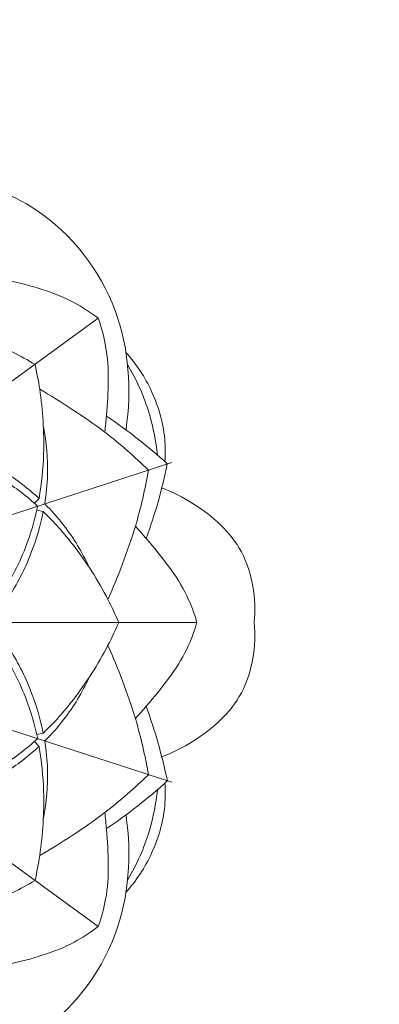
# Model space of a CAD drawing. Units: millimetres. Extents: x -246 to 767, y -509 to 496.
# Drawn here: x 254 to 284, y 101 to 182 of the extents above; entities that cross this region are included whole.
import ezdxf

# ---------------------------------------------------------------- set-up
doc = ezdxf.new("R2010")
doc.units = ezdxf.units.MM
doc.header["$MEASUREMENT"] = 0
doc.layers.get('0').update_dxf_attribs({"lineweight": 5})

msp = doc.modelspace()

# ---------------------------------------------------------------- linework, layer by layer
for p, q in [((260.593, 157.166), (226.175, 132.159)), ((266.635, 145.306), (226.175, 132.159)), ((255.717, 142.352), (255.344, 141.952)), ((256.066, 141.277), (255.529, 141.381)), ((268.718, 132.159), (226.175, 132.159)), ((266.636, 119.013), (226.175, 132.159)), ((260.593, 107.153), (226.175, 132.159)), ((255.717, 121.966), (255.343, 122.366)), ((256.067, 123.04), (255.529, 122.937))]:
    msp.add_line(p, q)
for points, degree, knots in [([(-236.804, -501.665), (260.084, -501.665), (756.971, -501.665), (756.971, -8.2), (756.971, 485.265), (260.084, 485.265), (-236.804, 485.265), (-236.804, -8.2), (-236.804, -501.665)], 2, [0, 0, 0, 1, 1, 2, 2, 3, 3, 4, 4, 4]), ([(242.96, 169.04), (244.851, 169.196), (249.231, 168.964), (256.795, 166.193), (262.895, 158.362), (263.353, 151.265), (262.875, 148.029)], 3, [0, 0, 0, 0, 5.693423, 13.014873, 23.542932, 33.355742, 33.355742, 33.355742, 33.355742]), ([(260.593, 157.166), (259.968, 157.636), (257.715, 159.136), (254.607, 159.954), (252.299, 160.485), (251.842, 160.577)], 3, [0, 0, 0, 0, 2.344697, 8.065185, 9.462137, 9.462137, 9.462137, 9.462137]), ([(255.382, 153.38), (254.783, 153.735), (252.625, 154.91), (249.167, 156.289), (246.224, 156.923), (244.998, 157.106)], 3, [-0.681171, -0.681171, -0.681171, -0.681171, 1.406394, 6.692159, 10.411006, 10.411006, 10.411006, 10.411006]), ([(260.593, 157.166), (260.847, 156.427), (261.578, 153.82), (261.395, 150.611), (261.187, 148.252), (261.133, 147.789)], 3, [0, 0, 0, 0, 2.344697, 8.065185, 9.462137, 9.462137, 9.462137, 9.462137]), ([(262.869, 154.356), (263.723, 153.398), (265.246, 151.098), (266.124, 147.88), (266.119, 145.902), (266.082, 145.366)], 3, [0, 0, 0, 0, 3.849808, 8.154925, 9.765179, 9.765179, 9.765179, 9.765179]), ([(255.382, 153.38), (255.535, 152.701), (255.986, 150.284), (256.229, 146.57), (255.922, 143.575), (255.717, 142.352)], 3, [-0.681171, -0.681171, -0.681171, -0.681171, 1.406394, 6.692159, 10.411006, 10.411006, 10.411006, 10.411006]), ([(263.001, 153.356), (263.764, 152.074), (264.843, 149.643), (265.342, 147.048), (265.454, 145.921)], 3, [0, 0, 0, 0, 4.477705, 7.877472, 7.877472, 7.877472, 7.877472]), ([(264.717, 144.683), (263.586, 145.788), (261.564, 147.55), (258.503, 149.676), (256.679, 150.804), (255.767, 151.328)], 3, [0, 0, 0, 0, 4.74237, 8.017914, 11.173258, 11.173258, 11.173258, 11.173258]), ([(266.277, 145.19), (265.488, 145.909), (263.866, 147.281), (262.146, 148.529), (261.269, 149.117)], 3, [0, 0, 0, 0, 3.200847, 6.368588, 6.368588, 6.368588, 6.368588]), ([(256.073, 148.26), (256.333, 146.953), (256.519, 144.813), (256.312, 142.692), (256.183, 141.91)], 3, [0, 0, 0, 0, 3.996342, 6.375563, 6.375563, 6.375563, 6.375563]), ([(255.717, 142.352), (254.834, 143.157), (252.777, 144.744), (249.73, 146.286), (247.643, 146.98), (246.865, 147.191)], 3, [0, 0, 0, 0, 3.584897, 7.753074, 10.173366, 10.173366, 10.173366, 10.173366]), ([(255.601, 141.721), (254.722, 142.518), (252.503, 144.228), (249.613, 145.642), (247.717, 146.276), (247.336, 146.392)], 3, [0, 0, 0, 0, 3.561545, 8.362236, 9.558729, 9.558729, 9.558729, 9.558729]), ([(266.277, 145.189), (266.061, 144.144), (265.555, 142.08), (264.897, 140.059), (264.534, 139.068)], 3, [0, 0, 0, 0, 3.200847, 6.368588, 6.368588, 6.368588, 6.368588]), ([(264.716, 144.682), (264.451, 143.123), (263.851, 140.51), (262.625, 136.99), (261.812, 135.005), (261.383, 134.045)], 3, [0, 0, 0, 0, 4.74237, 8.017914, 11.173258, 11.173258, 11.173258, 11.173258]), ([(273.436, 132.159), (273.593, 134.115), (273.038, 138.223), (269.233, 141.598), (266.692, 142.89), (265.768, 143.234)], 3, [0, 0, 0, 0, 5.888869, 11.492298, 14.44834, 14.44834, 14.44834, 14.44834]), ([(255.601, 141.72), (255.359, 140.558), (254.569, 137.87), (253.062, 135.028), (251.901, 133.4), (251.66, 133.082)], 3, [0, 0, 0, 0, 3.561545, 8.362236, 9.558729, 9.558729, 9.558729, 9.558729]), ([(259.827, 136.707), (259.269, 137.917), (258.161, 139.758), (256.747, 141.352), (256.183, 141.909)], 3, [0, 0, 0, 0, 3.996342, 6.375563, 6.375563, 6.375563, 6.375563]), ([(256.066, 141.277), (255.825, 140.107), (255.094, 137.613), (253.535, 134.575), (252.255, 132.788), (251.749, 132.159)], 3, [0, 0, 0, 0, 3.584897, 7.753074, 10.173366, 10.173366, 10.173366, 10.173366]), ([(262.277, 132.159), (262.002, 132.798), (260.946, 135.018), (258.959, 138.166), (256.951, 140.409), (256.066, 141.277)], 3, [-0.681171, -0.681171, -0.681171, -0.681171, 1.406394, 6.692159, 10.411006, 10.411006, 10.411006, 10.411006]), ([(268.718, 132.159), (268.489, 132.907), (267.548, 135.445), (265.514, 137.934), (263.959, 139.72), (263.644, 140.062)], 3, [0, 0, 0, 0, 2.344697, 8.065185, 9.462137, 9.462137, 9.462137, 9.462137]), ([(256.067, 123.04), (255.825, 124.211), (255.094, 126.704), (253.535, 129.742), (252.255, 131.53), (251.749, 132.159)], 3, [0, 0, 0, 0, 3.584897, 7.753074, 10.173366, 10.173366, 10.173366, 10.173366]), ([(262.277, 132.159), (262.002, 131.52), (260.947, 129.3), (258.96, 126.152), (256.951, 123.909), (256.067, 123.04)], 3, [-0.681171, -0.681171, -0.681171, -0.681171, 1.406394, 6.692159, 10.411006, 10.411006, 10.411006, 10.411006]), ([(268.718, 132.159), (268.489, 131.412), (267.548, 128.874), (265.515, 126.385), (263.96, 124.598), (263.644, 124.256)], 3, [0, 0, 0, 0, 2.344697, 8.065185, 9.462137, 9.462137, 9.462137, 9.462137]), ([(273.436, 132.159), (273.593, 130.202), (273.038, 126.095), (269.233, 122.719), (266.692, 121.427), (265.768, 121.084)], 3, [0, 0, 0, 0, 5.888869, 11.492298, 14.44834, 14.44834, 14.44834, 14.44834]), ([(255.602, 122.598), (255.359, 123.76), (254.569, 126.448), (253.062, 129.29), (251.901, 130.917), (251.661, 131.235)], 3, [0, 0, 0, 0, 3.561545, 8.362236, 9.558729, 9.558729, 9.558729, 9.558729]), ([(264.717, 119.637), (264.452, 121.195), (263.852, 123.809), (262.626, 127.328), (261.812, 129.313), (261.383, 130.273)], 3, [0, 0, 0, 0, 4.74237, 8.017914, 11.173258, 11.173258, 11.173258, 11.173258]), ([(259.827, 127.611), (259.269, 126.401), (258.162, 124.56), (256.748, 122.966), (256.184, 122.409)], 3, [0, 0, 0, 0, 3.996342, 6.375563, 6.375563, 6.375563, 6.375563]), ([(266.278, 119.13), (266.062, 120.175), (265.556, 122.239), (264.898, 124.259), (264.534, 125.251)], 3, [0, 0, 0, 0, 3.200847, 6.368588, 6.368588, 6.368588, 6.368588]), ([(255.601, 122.598), (254.722, 121.8), (252.503, 120.09), (249.613, 118.676), (247.717, 118.042), (247.336, 117.925)], 3, [0, 0, 0, 0, 3.561545, 8.362236, 9.558729, 9.558729, 9.558729, 9.558729]), ([(256.073, 116.058), (256.333, 117.365), (256.519, 119.505), (256.311, 121.626), (256.183, 122.408)], 3, [0, 0, 0, 0, 3.996342, 6.375563, 6.375563, 6.375563, 6.375563]), ([(255.717, 121.966), (254.834, 121.161), (252.777, 119.573), (249.73, 118.032), (247.643, 117.338), (246.865, 117.126)], 3, [0, 0, 0, 0, 3.584897, 7.753074, 10.173366, 10.173366, 10.173366, 10.173366]), ([(255.383, 110.938), (255.535, 111.618), (255.986, 114.034), (256.229, 117.748), (255.922, 120.744), (255.717, 121.966)], 3, [-0.681171, -0.681171, -0.681171, -0.681171, 1.406394, 6.692159, 10.411006, 10.411006, 10.411006, 10.411006]), ([(264.716, 119.636), (263.586, 118.531), (261.564, 116.769), (258.503, 114.642), (256.679, 113.514), (255.767, 112.99)], 3, [0, 0, 0, 0, 4.74237, 8.017914, 11.173258, 11.173258, 11.173258, 11.173258]), ([(266.277, 119.129), (265.488, 118.41), (263.866, 117.038), (262.146, 115.79), (261.269, 115.201)], 3, [0, 0, 0, 0, 3.200847, 6.368588, 6.368588, 6.368588, 6.368588]), ([(262.869, 109.961), (263.723, 110.92), (265.246, 113.22), (266.124, 116.437), (266.119, 118.416), (266.082, 118.951)], 3, [0, 0, 0, 0, 3.849808, 8.154925, 9.765179, 9.765179, 9.765179, 9.765179]), ([(263.001, 110.961), (263.764, 112.244), (264.843, 114.674), (265.342, 117.269), (265.454, 118.397)], 3, [0, 0, 0, 0, 4.477705, 7.877472, 7.877472, 7.877472, 7.877472]), ([(242.96, 95.277), (244.851, 95.121), (249.231, 95.354), (256.795, 98.125), (262.895, 105.956), (263.353, 113.053), (262.875, 116.288)], 3, [0, 0, 0, 0, 5.693423, 13.014873, 23.542932, 33.355742, 33.355742, 33.355742, 33.355742]), ([(260.593, 107.153), (260.848, 107.892), (261.578, 110.499), (261.396, 113.708), (261.187, 116.067), (261.133, 116.529)], 3, [0, 0, 0, 0, 2.344697, 8.065185, 9.462137, 9.462137, 9.462137, 9.462137]), ([(255.383, 110.938), (254.784, 110.583), (252.625, 109.408), (249.168, 108.029), (246.224, 107.395), (244.998, 107.212)], 3, [-0.681171, -0.681171, -0.681171, -0.681171, 1.406394, 6.692159, 10.411006, 10.411006, 10.411006, 10.411006]), ([(260.593, 107.153), (259.969, 106.683), (257.716, 105.182), (254.607, 104.364), (252.3, 103.833), (251.843, 103.741)], 3, [0, 0, 0, 0, 2.344697, 8.065185, 9.462137, 9.462137, 9.462137, 9.462137])]:
    msp.add_open_spline(points, degree=degree, knots=knots)

doc.saveas('drawing.dxf')
